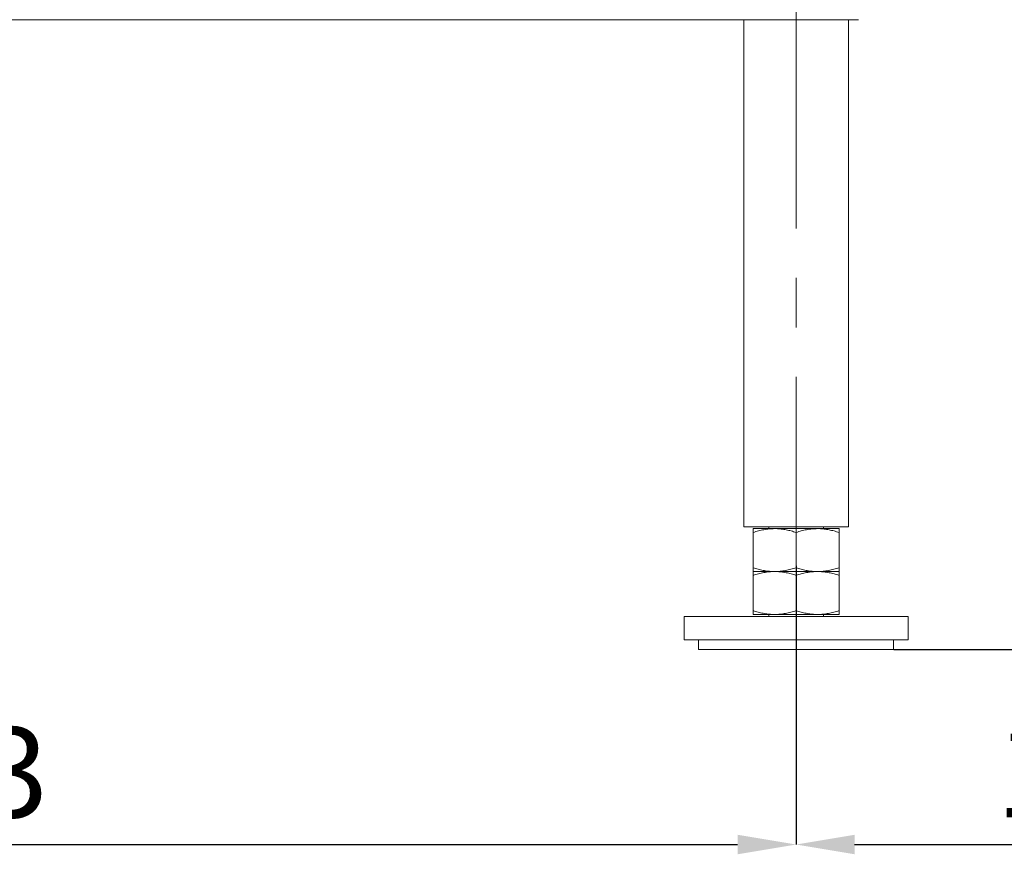
# Model space of a CAD drawing. Units: millimetres. Extents: x 399 to 2151, y 77 to 2026.
# Drawn here: x 1592 to 1845, y 1021 to 1235 of the extents above; entities that cross this region are included whole.
import ezdxf

# ---------------------------------------------------------------- set-up
doc = ezdxf.new("R2010")
doc.units = ezdxf.units.MM
doc.header["$LTSCALE"] = 5
doc.header["$PDSIZE"] = -1
doc.linetypes.add('CENTERX2', pattern=[20.32, 12.7, -2.54, 2.54, -2.54])
doc.linetypes.add('HIDDEN', pattern=[1.905, 1.27, -0.635])
doc.layers.add('SLD-0', color=7, linetype='Continuous')
doc.styles.add('SLDTEXTSTYLE2', font='arial.ttf', dxfattribs={"width": 0.948})
doc.styles.get("Standard").update_dxf_attribs({"font": 'arial.ttf'})
doc.dimstyles.new('SLDDIMSTYLE0', dxfattribs={"dimtxt": 23.114868, "dimasz": 15, "dimexe": 0, "dimexo": 0.0625, "dimgap": 5.778717, "dimtad": 1, "dimdec": 0, "dimrnd": 1e-09, "dimzin": 12, "dimdsep": 46, "dimtxsty": 'SLDTEXTSTYLE2', "dimsah": 1, "dimcen": 0.09, "dimadec": 0, "dimazin": 3, "dimtfac": 1, "dimtdec": 0, "dimtofl": 0, "dimtmove": 0, "dimatfit": 3, "dimfxl": 1, "dimfrac": 2, "dimtolj": 1, "dimtzin": 12, "dimarcsym": 0})

# ---------------------------------------------------------------- blocks, each defined once
blk = doc.blocks.new('_D_9')
at = {"layer": 'Defpoints', "color": 0, "transparency": 16777216}
for p in [(1368.6, 1094.53), (1791.6, 1094.53), (1791.6, 1023.03)]:
    blk.add_point(p, dxfattribs=at)
at = {"layer": 'SLD-0', "color": 0, "lineweight": -2, "transparency": 16777216}
for p, q in [((1368.6, 1094.47), (1368.6, 1023.03)), ((1791.6, 1094.47), (1791.6, 1023.03)), ((1383.6, 1023.03), (1776.6, 1023.03))]:
    blk.add_line(p, q, dxfattribs=at)
at = {"layer": 'SLD-0', "color": 0, "transparency": 16777216}
for points in [[(1383.6, 1025.53), (1383.6, 1020.53), (1368.6, 1023.03)], [(1776.6, 1025.53), (1776.6, 1020.53), (1791.6, 1023.03)]]:
    blk.add_solid(points, dxfattribs=at)
at = {"layer": 'SLD-0', "color": 0, "lineweight": 18, "transparency": 16777216, "insert": (1573.49, 1053.08), "char_height": 23.115, "attachment_point": 2}
blk.add_mtext('\\A1;423', dxfattribs=at)
blk = doc.blocks.new('_D_11')
at = {"layer": 'Defpoints', "color": 0, "transparency": 16777216}
for p in [(1940.6, 1265.99), (1791.6, 1094.53), (1940.6, 1023.03)]:
    blk.add_point(p, dxfattribs=at)
at = {"layer": 'SLD-0', "color": 0, "lineweight": -2, "transparency": 16777216}
for p, q in [((1940.6, 1265.93), (1940.6, 1023.03)), ((1791.6, 1094.47), (1791.6, 1023.03)), ((1806.6, 1023.03), (1925.6, 1023.03))]:
    blk.add_line(p, q, dxfattribs=at)
at = {"layer": 'SLD-0', "color": 0, "transparency": 16777216}
for points in [[(1806.6, 1025.53), (1806.6, 1020.53), (1791.6, 1023.03)], [(1925.6, 1025.53), (1925.6, 1020.53), (1940.6, 1023.03)]]:
    blk.add_solid(points, dxfattribs=at)
at = {"layer": 'SLD-0', "color": 0, "lineweight": 18, "transparency": 16777216, "insert": (1869.11, 1053.08), "char_height": 23.115, "attachment_point": 2}
blk.add_mtext('\\A1;149', dxfattribs=at)
blk = doc.blocks.new('_D_15')
at = {"layer": 'Defpoints', "color": 0, "transparency": 16777216}
for p in [(1807.6, 1238.53), (2148.31, 1238.53), (1816.6, 1073.03)]:
    blk.add_point(p, dxfattribs=at)
at = {"layer": 'SLD-0', "color": 0, "lineweight": -2, "transparency": 16777216}
for p, q in [((1807.66, 1238.53), (2148.31, 1238.53)), ((2148.31, 1088.03), (2148.31, 1223.53)), ((1816.66, 1073.03), (2148.31, 1073.03))]:
    blk.add_line(p, q, dxfattribs=at)
at = {"layer": 'SLD-0', "color": 0, "transparency": 16777216}
for points in [[(2145.81, 1223.53), (2150.81, 1223.53), (2148.31, 1238.53)], [(2145.81, 1088.03), (2150.81, 1088.03), (2148.31, 1073.03)]]:
    blk.add_solid(points, dxfattribs=at)
at = {"layer": 'SLD-0', "color": 0, "lineweight": 18, "transparency": 16777216, "insert": (2118.25, 1161.69), "char_height": 23.1149, "attachment_point": 2, "rotation": 90}
blk.add_mtext('\\A1;169-223', dxfattribs=at)

msp = doc.modelspace()

# ---------------------------------------------------------------- linework, layer by layer
at = {"color": 7, "linetype": 'Continuous', "lineweight": 18}
for p, q in [((1780.79, 1234.53), (1379.41, 1234.53)), ((1778.15, 1234.53), (1778.15, 1104.53)), ((1780.79, 1234.53), (1791.6, 1234.53)), ((1791.6, 1234.53), (1802.41, 1234.53)), ((1807.6, 1234.53), (1802.41, 1234.53)), ((1805.05, 1104.53), (1805.05, 1234.53)), ((1778.15, 1104.53), (1791.6, 1104.53)), ((1786.1, 1104.03), (1780.6, 1104.03)), ((1784.6, 1104.53), (1784.6, 1104.03)), ((1797.1, 1104.03), (1786.1, 1104.03)), ((1791.6, 1104.53), (1805.05, 1104.53)), ((1802.6, 1104.03), (1797.1, 1104.03)), ((1798.6, 1104.03), (1798.6, 1104.53)), ((1780.6, 1103.05), (1780.6, 1094.01)), ((1791.6, 1103.05), (1791.6, 1094.01)), ((1802.6, 1103.05), (1802.6, 1094.01)), ((1786.1, 1093.03), (1780.6, 1093.03)), ((1780.6, 1092.05), (1780.6, 1083.01)), ((1797.1, 1093.03), (1786.1, 1093.03)), ((1791.6, 1092.05), (1791.6, 1083.01)), ((1802.6, 1093.03), (1797.1, 1093.03)), ((1802.6, 1092.05), (1802.6, 1083.01)), ((1762.85, 1081.53), (1762.85, 1075.53)), ((1820.35, 1081.53), (1762.85, 1081.53)), ((1786.1, 1082.03), (1780.6, 1082.03)), ((1784.6, 1082.03), (1784.6, 1081.53)), ((1797.1, 1082.03), (1786.1, 1082.03)), ((1802.6, 1082.03), (1797.1, 1082.03)), ((1798.6, 1081.53), (1798.6, 1082.03)), ((1820.35, 1075.53), (1820.35, 1081.53)), ((1820.35, 1075.53), (1762.85, 1075.53)), ((1766.6, 1075.53), (1766.6, 1073.03)), ((1816.6, 1073.03), (1816.6, 1075.53)), ((1766.6, 1073.03), (1791.6, 1073.03)), ((1791.6, 1073.03), (1816.6, 1073.03))]:
    msp.add_line(p, q, dxfattribs=at)
at = {"color": 7, "linetype": 'HIDDEN', "lineweight": 18}
msp.add_line((1802.41, 1234.53), (1780.79, 1234.53), dxfattribs=at)
at = {"color": 7, "linetype": 'Continuous', "lineweight": 18}
for points, knots in [([(1780.6, 1103.05), (1781.04, 1103.19), (1781.93, 1103.47), (1783.3, 1103.78), (1784.69, 1103.99), (1785.63, 1104.01), (1786.1, 1104.03)], [0, 0, 0, 0, 0.247269, 0.495363, 0.746874, 1, 1, 1, 1]), ([(1780.6, 1104.03), (1780.6, 1104.01), (1780.6, 1103.98), (1780.6, 1103.65), (1780.6, 1103.25), (1780.6, 1103.05)], [0, 0, 0, 0, 0.264443, 0.630356, 1, 1, 1, 1]), ([(1786.1, 1104.03), (1786.23, 1104.03), (1786.79, 1104.02), (1787.77, 1103.95), (1789.06, 1103.74), (1790.34, 1103.45), (1791.18, 1103.18), (1791.6, 1103.05)], [0, 0, 0, 0, 0.070062, 0.299817, 0.530834, 0.765027, 1, 1, 1, 1]), ([(1791.6, 1103.05), (1792.04, 1103.19), (1792.93, 1103.47), (1794.3, 1103.78), (1795.69, 1103.99), (1796.63, 1104.01), (1797.1, 1104.03)], [0, 0, 0, 0, 0.2472686, 0.4953626, 0.746874, 1, 1, 1, 1]), ([(1797.1, 1104.03), (1797.23, 1104.03), (1797.79, 1104.02), (1798.77, 1103.95), (1800.06, 1103.74), (1801.34, 1103.45), (1802.18, 1103.18), (1802.6, 1103.05)], [0, 0, 0, 0, 0.0700618, 0.2998174, 0.5308345, 0.7650272, 1, 1, 1, 1]), ([(1802.6, 1103.05), (1802.6, 1103.25), (1802.6, 1103.65), (1802.6, 1103.98), (1802.6, 1104.01), (1802.6, 1104.03)], [0, 0, 0, 0, 0.366205, 0.735556, 1, 1, 1, 1]), ([(1786.1, 1093.03), (1785.97, 1093.03), (1785.41, 1093.03), (1784.42, 1093.11), (1783.14, 1093.31), (1781.86, 1093.61), (1781.02, 1093.88), (1780.6, 1094.01)], [0, 0, 0, 0, 0.070062, 0.299817, 0.530834, 0.765027, 1, 1, 1, 1]), ([(1780.6, 1094.01), (1780.6, 1093.81), (1780.6, 1093.4), (1780.6, 1093.08), (1780.6, 1093.04), (1780.6, 1093.03)], [0, 0, 0, 0, 0.366205, 0.735556, 1, 1, 1, 1]), ([(1791.6, 1094.01), (1791.16, 1093.87), (1790.27, 1093.59), (1788.9, 1093.28), (1787.51, 1093.07), (1786.57, 1093.04), (1786.1, 1093.03)], [0, 0, 0, 0, 0.2472686, 0.4953626, 0.746874, 1, 1, 1, 1]), ([(1797.1, 1093.03), (1796.97, 1093.03), (1796.41, 1093.03), (1795.42, 1093.11), (1794.14, 1093.31), (1792.86, 1093.61), (1792.02, 1093.88), (1791.6, 1094.01)], [0, 0, 0, 0, 0.0700618, 0.2998174, 0.5308345, 0.7650272, 1, 1, 1, 1]), ([(1802.6, 1094.01), (1802.16, 1093.87), (1801.27, 1093.59), (1799.9, 1093.28), (1798.51, 1093.07), (1797.57, 1093.04), (1797.1, 1093.03)], [0, 0, 0, 0, 0.247269, 0.495363, 0.746874, 1, 1, 1, 1]), ([(1802.6, 1093.03), (1802.6, 1093.04), (1802.6, 1093.08), (1802.6, 1093.4), (1802.6, 1093.81), (1802.6, 1094.01)], [0, 0, 0, 0, 0.264443, 0.630356, 1, 1, 1, 1]), ([(1780.6, 1092.05), (1781.04, 1092.19), (1781.93, 1092.47), (1783.3, 1092.78), (1784.69, 1092.99), (1785.63, 1093.01), (1786.1, 1093.03)], [0, 0, 0, 0, 0.247269, 0.495363, 0.746874, 1, 1, 1, 1]), ([(1780.6, 1093.03), (1780.6, 1093.01), (1780.6, 1092.98), (1780.6, 1092.65), (1780.6, 1092.25), (1780.6, 1092.05)], [0, 0, 0, 0, 0.264443, 0.630356, 1, 1, 1, 1]), ([(1786.1, 1093.03), (1786.23, 1093.03), (1786.79, 1093.02), (1787.77, 1092.95), (1789.06, 1092.74), (1790.34, 1092.45), (1791.18, 1092.18), (1791.6, 1092.05)], [0, 0, 0, 0, 0.070062, 0.299817, 0.530834, 0.765027, 1, 1, 1, 1]), ([(1791.6, 1092.05), (1792.04, 1092.19), (1792.93, 1092.47), (1794.3, 1092.78), (1795.69, 1092.99), (1796.63, 1093.01), (1797.1, 1093.03)], [0, 0, 0, 0, 0.2472686, 0.4953626, 0.746874, 1, 1, 1, 1]), ([(1797.1, 1093.03), (1797.23, 1093.03), (1797.79, 1093.02), (1798.77, 1092.95), (1800.06, 1092.74), (1801.34, 1092.45), (1802.18, 1092.18), (1802.6, 1092.05)], [0, 0, 0, 0, 0.0700618, 0.2998174, 0.5308345, 0.7650272, 1, 1, 1, 1]), ([(1802.6, 1092.05), (1802.6, 1092.25), (1802.6, 1092.65), (1802.6, 1092.98), (1802.6, 1093.01), (1802.6, 1093.03)], [0, 0, 0, 0, 0.366205, 0.735556, 1, 1, 1, 1]), ([(1786.1, 1082.03), (1785.97, 1082.03), (1785.41, 1082.03), (1784.42, 1082.11), (1783.14, 1082.31), (1781.86, 1082.61), (1781.02, 1082.88), (1780.6, 1083.01)], [0, 0, 0, 0, 0.070062, 0.299817, 0.530834, 0.765027, 1, 1, 1, 1]), ([(1780.6, 1083.01), (1780.6, 1082.81), (1780.6, 1082.4), (1780.6, 1082.08), (1780.6, 1082.04), (1780.6, 1082.03)], [0, 0, 0, 0, 0.366205, 0.735556, 1, 1, 1, 1]), ([(1791.6, 1083.01), (1791.16, 1082.87), (1790.27, 1082.59), (1788.9, 1082.28), (1787.51, 1082.07), (1786.57, 1082.04), (1786.1, 1082.03)], [0, 0, 0, 0, 0.2472686, 0.4953626, 0.746874, 1, 1, 1, 1]), ([(1797.1, 1082.03), (1796.97, 1082.03), (1796.41, 1082.03), (1795.42, 1082.11), (1794.14, 1082.31), (1792.86, 1082.61), (1792.02, 1082.88), (1791.6, 1083.01)], [0, 0, 0, 0, 0.0700618, 0.2998174, 0.5308345, 0.7650272, 1, 1, 1, 1]), ([(1802.6, 1083.01), (1802.16, 1082.87), (1801.27, 1082.59), (1799.9, 1082.28), (1798.51, 1082.07), (1797.57, 1082.04), (1797.1, 1082.03)], [0, 0, 0, 0, 0.247269, 0.495363, 0.746874, 1, 1, 1, 1]), ([(1802.6, 1082.03), (1802.6, 1082.04), (1802.6, 1082.08), (1802.6, 1082.4), (1802.6, 1082.81), (1802.6, 1083.01)], [0, 0, 0, 0, 0.264443, 0.630356, 1, 1, 1, 1])]:
    msp.add_open_spline(points, degree=3, knots=knots, dxfattribs=at)
at = {"layer": 'SLD-0', "linetype": 'CENTERX2', "lineweight": 18}
msp.add_line((1791.6, 1244.53), (1791.6, 1094.53), dxfattribs=at)

# ---------------------------------------------------------------- dimensions: what is measured, and where the dimension line sits
at = {"layer": 'SLD-0', "lineweight": 18}
dim = msp.add_linear_dim(base=(1940.6, 1023.03), p1=(1791.6, 1094.53), p2=(1940.6, 1265.99), angle=0, dimstyle='SLDDIMSTYLE0', override={"dimtxsty": 'Standard'}, dxfattribs=at)
dim.commit()
dim.dimension.update_dxf_attribs({"geometry": '_D_11', "text_midpoint": (1869.11, 1023.03), "dimtype": 160})
dim = msp.add_linear_dim(base=(2148.31, 1238.53), p1=(1816.6, 1073.03), p2=(1807.6, 1238.53), angle=90, text='169-223', dimstyle='SLDDIMSTYLE0', override={"dimtxsty": 'Standard'}, dxfattribs=at)
dim.commit()
dim.dimension.update_dxf_attribs({"geometry": '_D_15', "text_midpoint": (2148.31, 1161.69), "dimtype": 160})
dim = msp.add_linear_dim(base=(1791.6, 1023.03), p1=(1368.6, 1094.53), p2=(1791.6, 1094.53), dimstyle='SLDDIMSTYLE0', override={"dimtxsty": 'Standard'}, dxfattribs=at)
dim.commit()
dim.dimension.update_dxf_attribs({"geometry": '_D_9', "text_midpoint": (1573.49, 1023.03), "dimtype": 160})

doc.saveas('drawing.dxf')
